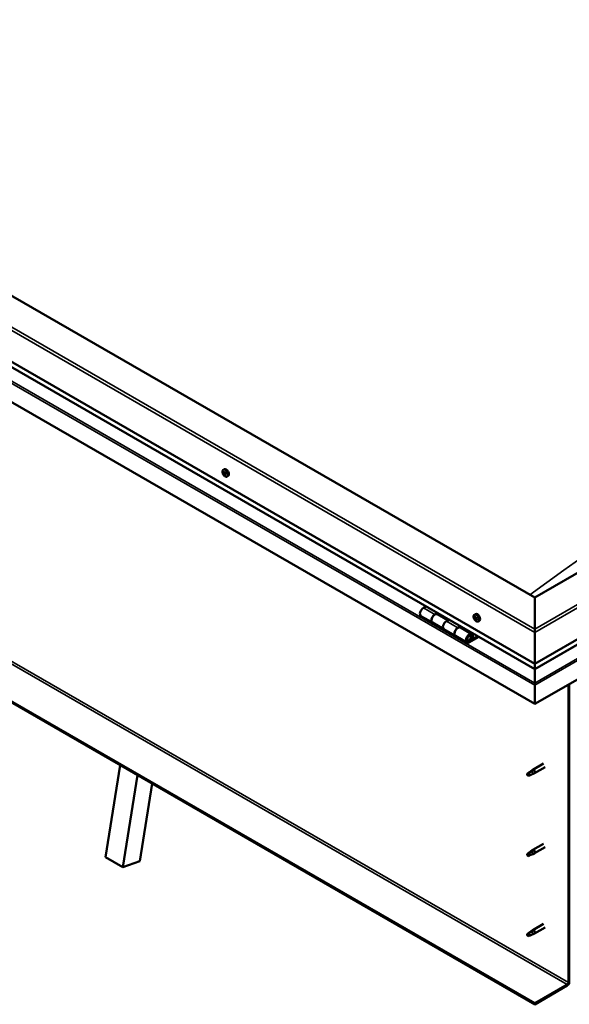
# Model space of a CAD drawing. Units: millimetres. Extents: x -6045 to 24339, y 3118 to 8837.
# Drawn here: x -1317 to -640, y 3331 to 4545 of the extents above; entities that cross this region are included whole.
import ezdxf

# ---------------------------------------------------------------- set-up
doc = ezdxf.new("R2010")
doc.units = ezdxf.units.MM
doc.header["$LTSCALE"] = 25
doc.layers.add('Visible (ISO)', color=7, linetype='Continuous', lineweight=50)
doc.layers.add('Visible Narrow (ISO)', color=7, linetype='Continuous', lineweight=35)

msp = doc.modelspace()

# ---------------------------------------------------------------- linework, layer by layer
at = {"layer": 'Visible (ISO)'}
for p, q in [((-682.1, 3832.3), (-1990.2, 4587.5)), ((-2060.9, 4546.7), (-682.1, 3750.6)), ((-682.1, 3744.2), (-2053.5, 4535.9)), ((-682.1, 3701.2), (-2068, 4501.4)), ((-10.3, 4220.1), (-682.1, 3832.3)), ((-682.1, 3750.6), (60.4, 4179.3)), ((-682.1, 3744.2), (52.9, 4168.5)), ((67.5, 4134), (-682.1, 3701.2)), ((-682.1, 3332.2), (-2039.7, 4116)), ((-2039.7, 4114.8), (-682.1, 3330.9)), ((-1065.9, 3989.7), (-1064.5, 3990.5)), ((-1065.3, 3986.5), (-1064.6, 3986.9)), ((-1063.6, 3983.7), (-1062.9, 3984.1)), ((-1061.1, 3981.5), (-1059.8, 3982.3)), ((-682.1, 3832.3), (-682.1, 3793.5)), ((-682.1, 3793.5), (-682.1, 3832.3)), ((-816, 3821.5), (-819.3, 3819.6)), ((-805.1, 3811.5), (-801.9, 3813.3)), ((-789.2, 3804.3), (-802.1, 3811.8)), ((-800.5, 3812.5), (-801.9, 3811.7)), ((-801.6, 3811.9), (-801.2, 3811.7)), ((-801.3, 3811.3), (-801.2, 3811.7)), ((-801.2, 3811.7), (-799.9, 3811.9)), ((-800.7, 3812.4), (-799.9, 3811.9)), ((-799.9, 3811.9), (-800.2, 3810.6)), ((-756.5, 3811.1), (-755.2, 3811.9)), ((-822.3, 3809.5), (-808.1, 3801.4)), ((-794, 3793.2), (-808.1, 3801.4)), ((-787.7, 3805.2), (-791, 3803.3)), ((-755.7, 3807.9), (-755.1, 3808.3)), ((-754.5, 3805), (-753.7, 3805.4)), ((-751.8, 3802.9), (-750.4, 3803.7)), ((-794, 3793.2), (-779.8, 3785)), ((-776.8, 3795.1), (-773.6, 3797)), ((-759.7, 3787.3), (-773.8, 3795.4)), ((-772.2, 3796.2), (-773.7, 3795.3)), ((-773.3, 3795.5), (-772.9, 3795.3)), ((-773, 3795), (-772.9, 3795.3)), ((-772.9, 3795.3), (-771.6, 3795.6)), ((-772.4, 3796), (-771.6, 3795.6)), ((-771.6, 3795.6), (-771.9, 3794.3)), ((-682.1, 3789.4), (-682.1, 3793.5)), ((-682.1, 3793.5), (-682.1, 3789.4)), ((-682.1, 3789.4), (-682.1, 3750.6)), ((-682.1, 3750.6), (-682.1, 3789.4)), ((-765.7, 3776.9), (-779.8, 3785)), ((-752.4, 3784.7), (-762.7, 3778.8)), ((-751, 3783.9), (-762.7, 3777.2)), ((-758.8, 3781.5), (-761, 3782.8)), ((-760, 3784.7), (-758.8, 3781.5)), ((-758.8, 3781.5), (-757.5, 3782.8)), ((-757.5, 3782.8), (-758.7, 3786)), ((-682.1, 3750.6), (-682.1, 3744.5)), ((-682.1, 3744.5), (-682.1, 3750.6)), ((-682.1, 3744.2), (-682.1, 3744.5)), ((-682.1, 3744.5), (-682.1, 3744.2)), ((-682.1, 3744.2), (-682.1, 3727)), ((-682.1, 3727), (-682.1, 3744.2)), ((-682.1, 3724.5), (-682.1, 3727)), ((-682.1, 3727), (-682.1, 3724.5)), ((-682.1, 3724.5), (-682.1, 3725.8)), ((-682.1, 3724.5), (-682.1, 3701.2)), ((-682.1, 3724.5), (-682.1, 3724.5)), ((-682.1, 3724.5), (-682.1, 3724.5)), ((-682.1, 3701.2), (-682.1, 3724.4)), ((-682.1, 3724.4), (-682.1, 3701.2)), ((-640.7, 3725.1), (-640.7, 3357.7)), ((-639.7, 3725.7), (-639.7, 3358.3)), ((-682.1, 3701.2), (-682.1, 3701.2)), ((-1210.7, 3512.3), (-1192.7, 3625.8)), ((-686, 3618.2), (-690.1, 3615.8)), ((-686.9, 3618.4), (-684.8, 3620)), ((-684.2, 3619.5), (-686, 3618.2)), ((-671.6, 3627.6), (-684.7, 3620)), ((-669.2, 3623.4), (-682.3, 3615.9)), ((-1189.5, 3500.1), (-1171.5, 3613.5)), ((-690.1, 3615.8), (-690.9, 3613.7)), ((-690.1, 3612.5), (-690.9, 3613.7)), ((-688.8, 3613.2), (-690.1, 3612.5)), ((-684.3, 3615), (-682.4, 3615.8)), ((-1153.5, 3603.1), (-1168.7, 3507.3)), ((-686.9, 3519.6), (-684.8, 3521.2)), ((-684.2, 3520.7), (-686, 3519.4)), ((-671.6, 3528.8), (-684.7, 3521.2)), ((-669.2, 3524.6), (-682.3, 3517.1)), ((-1210.7, 3512.3), (-1189.5, 3500.1)), ((-690.1, 3517), (-690.9, 3514.9)), ((-690.1, 3513.7), (-690.9, 3514.9)), ((-686, 3519.4), (-690.1, 3517)), ((-688.8, 3514.4), (-690.1, 3513.7)), ((-684.3, 3516.2), (-682.4, 3517)), ((-1168.7, 3507.3), (-1189.5, 3500.1)), ((-671.6, 3430), (-684.7, 3422.4)), ((-669.2, 3425.8), (-682.3, 3418.3)), ((-690.1, 3418.2), (-690.9, 3416.1)), ((-690.1, 3414.9), (-690.9, 3416.1)), ((-686, 3420.6), (-690.1, 3418.2)), ((-688.8, 3415.6), (-690.1, 3414.9)), ((-686.9, 3420.8), (-684.8, 3422.4)), ((-684.2, 3421.9), (-686, 3420.6)), ((-684.3, 3417.4), (-682.4, 3418.2)), ((-642.1, 3355.2), (-682.1, 3332.2)), ((-682.1, 3330.9), (-642.1, 3354)), ((-682.1, 3332.2), (-682.1, 3330.9))]:
    msp.add_line(p, q, dxfattribs=at)
for centre in [(-1059, 3988.2), (-749.6, 3809.6)]:
    msp.add_arc(centre, 8, 204.1421, 215.8579, dxfattribs=at)
for centre, major_axis, start_param, end_param in [((-1064.4, 3985.1), (-1.1, 1.91), 0.635474, 1.48809), ((-1065.7, 3986.1), (0.225, -0.39), 4.176125, 5.017715), ((-1064.4, 3985.1), (-1.1, 1.91), 5.871462, 6.724078), ((-1065.7, 3986.1), (-0.225, 0.39), 5.48343, 6.32502), ((-1066.1, 3985.5), (0.394, -0.682), 0.247442, 1.876122), ((-1065.7, 3987.1), (0.394, -0.682), 5.48343, 7.11211), ((-1065.3, 3984.5), (-0.225, 0.39), 0.247442, 1.089032), ((-1065.3, 3984.5), (0.225, -0.39), 5.223322, 6.064912), ((-1064.4, 3985.1), (-1.1, 1.91), 1.682672, 2.535288), ((-1064.9, 3983.4), (-0.394, 0.682), 4.436232, 6.064912), ((-1064.8, 3986.7), (-0.225, 0.39), 6.27052, 7.11211), ((-1064.5, 3986.8), (0.225, -0.39), 4.545185, 5.017715), ((-1064.4, 3985.1), (1.1, -1.91), 1.682672, 2.535288), ((-1064.8, 3986.7), (-0.225, 0.39), 4.436232, 5.277823), ((-1064.9, 3986.1), (0.394, -0.682), 0.247442, 1.876122), ((-1062.2, 3986.4), (-2.37, 4.11), 3.141593, 6.283185), ((-1064, 3986.7), (0.394, -0.682), 4.436232, 6.064912), ((-1064.2, 3985.2), (-0.225, 0.39), 0.247442, 2.92332), ((-1064.1, 3983.5), (0.225, -0.39), 4.436232, 5.277823), ((-1063.7, 3984.1), (-0.394, 0.682), 4.436232, 6.064912), ((-1064.4, 3985.1), (1.1, -1.91), 5.871462, 6.724078), ((-1064.1, 3983.5), (0.225, -0.39), 6.27052, 7.11211), ((-1063.2, 3983), (-0.394, 0.682), 5.48343, 7.11211), ((-1063.6, 3985.6), (-0.225, 0.39), 5.223322, 6.064912), ((-1062.8, 3984.7), (-0.394, 0.682), 0.247442, 1.876122), ((-1064.4, 3985.1), (1.1, -1.91), 0.635474, 1.48809), ((-1063.6, 3985.6), (0.225, -0.39), 0.247442, 1.089032), ((-1062.9, 3984.1), (0.225, -0.39), 4.436232, 4.82069), ((-1063.2, 3984), (0.225, -0.39), 5.48343, 6.32502), ((-1063.2, 3984), (-0.225, 0.39), 4.176125, 5.017715), ((-819.3, 3814.7), (-3, -5.2), 3.926991, 6.283185), ((-805.1, 3806.6), (3, 5.2), 0, 3.141593), ((-805.1, 3806.6), (-3, -5.2), 3.926991, 6.283923), ((-752.8, 3807.8), (-2.37, 4.11), 3.141593, 6.283185), ((-791, 3798.4), (-3, -5.2), 3.926991, 6.283185), ((-791, 3798.4), (-3, -5.2), 3.926991, 6.283185), ((-755.1, 3806.5), (-1.1, 1.91), 0.479064, 1.33168), ((-756.3, 3807.7), (0.225, -0.39), 4.019714, 4.861305), ((-755.1, 3806.5), (-1.1, 1.91), 5.715052, 6.567668), ((-756.3, 3807.7), (-0.225, 0.39), 5.32702, 6.16861), ((-756.8, 3807.2), (0.394, -0.682), 0.091032, 1.719712), ((-756.1, 3806.2), (-0.225, 0.39), 0.091032, 0.932622), ((-756.1, 3808.6), (0.394, -0.682), 5.32702, 6.9557), ((-756.1, 3806.2), (0.225, -0.39), 5.066912, 5.908502), ((-755.1, 3806.5), (-1.1, 1.91), 1.526262, 2.378877), ((-755.8, 3805), (-0.394, 0.682), 4.279822, 5.908502), ((-755.2, 3808), (-0.225, 0.39), 6.114109, 6.9557), ((-755.6, 3807.9), (0.394, -0.682), 0.091032, 1.710573), ((-755, 3806.8), (-0.225, 0.39), 0.091032, 2.76691), ((-754.9, 3804.9), (0.225, -0.39), 4.279822, 5.121412), ((-755.1, 3806.5), (1.1, -1.91), 1.526262, 2.378877), ((-755.2, 3808), (-0.225, 0.39), 4.279822, 5.121412), ((-754.4, 3807.9), (0.394, -0.682), 4.279822, 5.908502), ((-754.6, 3805.7), (-0.394, 0.682), 4.279822, 5.908502), ((-755.1, 3806.5), (1.1, -1.91), 5.715052, 6.567668), ((-754.9, 3804.9), (0.225, -0.39), 6.114109, 6.9557), ((-754.1, 3804.3), (-0.394, 0.682), 5.32702, 6.9557), ((-754.1, 3806.8), (-0.225, 0.39), 5.066912, 5.908502), ((-753.8, 3805.6), (0.225, -0.39), 4.279822, 5.125225), ((-753.4, 3805.7), (-0.394, 0.682), 0.091032, 1.719712), ((-753.9, 3805.2), (0.225, -0.39), 5.32702, 6.16861), ((-755.1, 3806.5), (1.1, -1.91), 0.479064, 1.33168), ((-754.1, 3806.8), (0.225, -0.39), 0.091032, 0.932622), ((-753.9, 3805.2), (-0.225, 0.39), 4.019714, 4.861305), ((-776.8, 3790.2), (3, 5.2), 0, 3.141593), ((-776.8, 3790.2), (-3, -5.2), 3.926991, 6.283923), ((-762.7, 3782.1), (3, 5.2), 5.846853, 10.210176), ((-762.7, 3782.1), (-2, -3.46), 2.70526, 7.068583), ((-679.6, 3737.8), (-1.75, -3.03), 5.455506, 5.497787), ((-683.2, 3725.1), (0.8, -1.39), 0.785398, 0.847939), ((-686, 3616.5), (1.02, -1.78), 0.133634, 2.356194), ((-683.5, 3617.9), (1.2, -2.08), 6.213805, 9.494158), ((-690.1, 3614.1), (1.02, -1.78), 3.861865, 5.497787), ((-690.1, 3614.1), (-1.02, 1.78), 3.861865, 5.497787), ((-683.5, 3519.1), (1.2, -2.08), 6.213805, 9.494158), ((-690.1, 3515.3), (1.02, -1.78), 3.861865, 5.497787), ((-690.1, 3515.3), (-1.02, 1.78), 3.861865, 5.497787), ((-686, 3517.7), (1.02, -1.78), 0.133634, 2.356194), ((-690.1, 3416.5), (1.02, -1.78), 3.861865, 5.497787), ((-690.1, 3416.5), (-1.02, 1.78), 3.861865, 5.497787), ((-686, 3418.9), (1.02, -1.78), 0.133634, 2.356194), ((-683.5, 3420.4), (1.2, -2.08), 6.213805, 9.494158), ((-642.1, 3356.9), (-1.75, -3.03), 0.785398, 2.356194), ((-642.1, 3356.9), (-1, -1.73), 0.785398, 2.356194)]:
    msp.add_ellipse(centre, major_axis=major_axis, ratio=0.57735, start_param=start_param, end_param=end_param, dxfattribs=at)
for points, knots in [([(-1066.3, 3984.9), (-1066.5, 3985.3), (-1066.6, 3985.7), (-1066.8, 3986.5), (-1066.9, 3986.9), (-1066.9, 3987.6), (-1066.9, 3988), (-1066.7, 3988.6), (-1066.6, 3988.9), (-1066.3, 3989.4), (-1066.1, 3989.6), (-1065.9, 3989.7)], [1.76125, 1.76125, 1.76125, 1.76125, 2.040235, 2.040235, 2.319221, 2.319221, 2.598206, 2.598206, 2.877192, 2.877192, 3.156177, 3.156177, 3.156177, 3.156177]), ([(-1066, 3986.2), (-1066, 3986.3), (-1066, 3986.3), (-1066, 3986.4), (-1066, 3986.4), (-1065.9, 3986.5), (-1065.9, 3986.5), (-1065.9, 3986.5)], [0.17438702, 0.17438702, 0.17438702, 0.17438702, 0.18896797, 0.18896797, 0.20586323, 0.20586323, 0.21737851, 0.21737851, 0.21737851, 0.21737851]), ([(-1065.4, 3984.2), (-1065.4, 3984.3), (-1065.5, 3984.3), (-1065.5, 3984.4), (-1065.6, 3984.4), (-1065.6, 3984.5), (-1065.6, 3984.6), (-1065.6, 3984.6)], [0.17438702, 0.17438702, 0.17438702, 0.17438702, 0.18896797, 0.18896797, 0.20586323, 0.20586323, 0.21737852, 0.21737852, 0.21737852, 0.21737852]), ([(-1061.1, 3981.5), (-1061.3, 3981.4), (-1061.6, 3981.3), (-1062.2, 3981.3), (-1062.5, 3981.3), (-1063.1, 3981.5), (-1063.4, 3981.6), (-1064.1, 3982), (-1064.4, 3982.3), (-1065, 3982.8), (-1065.2, 3983.2), (-1065.5, 3983.5)], [0.014585, 0.014585, 0.014585, 0.014585, 0.29357, 0.29357, 0.572556, 0.572556, 0.851541, 0.851541, 1.130527, 1.130527, 1.409512, 1.409512, 1.409512, 1.409512]), ([(-1065, 3987.1), (-1065, 3987.1), (-1065, 3987.1), (-1064.9, 3987.1), (-1064.8, 3987.1), (-1064.8, 3987), (-1064.7, 3987), (-1064.7, 3987)], [0.17438702, 0.17438702, 0.17438702, 0.17438702, 0.18896797, 0.18896797, 0.20586323, 0.20586323, 0.21737851, 0.21737851, 0.21737851, 0.21737851]), ([(-1063.9, 3983.1), (-1063.9, 3983), (-1063.9, 3983), (-1064, 3983), (-1064, 3983.1), (-1064.1, 3983.1), (-1064.1, 3983.1), (-1064.2, 3983.1)], [0.17438702, 0.17438702, 0.17438702, 0.17438702, 0.18896797, 0.18896797, 0.20586323, 0.20586323, 0.21737852, 0.21737852, 0.21737852, 0.21737852]), ([(-1063.5, 3985.9), (-1063.4, 3985.9), (-1063.4, 3985.8), (-1063.3, 3985.8), (-1063.3, 3985.7), (-1063.3, 3985.6), (-1063.3, 3985.6), (-1063.3, 3985.5)], [0.17438702, 0.17438702, 0.17438702, 0.17438702, 0.18896797, 0.18896797, 0.20586323, 0.20586323, 0.21737852, 0.21737852, 0.21737852, 0.21737852]), ([(-1062.9, 3983.9), (-1062.9, 3983.9), (-1062.9, 3983.8), (-1062.9, 3983.7), (-1062.9, 3983.7), (-1062.9, 3983.6), (-1063, 3983.6), (-1063, 3983.6)], [0.17438702, 0.17438702, 0.17438702, 0.17438702, 0.18896797, 0.18896797, 0.20586323, 0.20586323, 0.21737852, 0.21737852, 0.21737852, 0.21737852]), ([(-756.9, 3806.3), (-757.1, 3806.7), (-757.3, 3807.1), (-757.5, 3807.9), (-757.5, 3808.3), (-757.6, 3809), (-757.5, 3809.4), (-757.4, 3810), (-757.3, 3810.3), (-756.9, 3810.8), (-756.7, 3811), (-756.5, 3811.1)], [1.60484, 1.60484, 1.60484, 1.60484, 1.883825, 1.883825, 2.162811, 2.162811, 2.441796, 2.441796, 2.720782, 2.720782, 2.999767, 2.999767, 2.999767, 2.999767]), ([(-756.6, 3807.9), (-756.6, 3807.9), (-756.6, 3807.9), (-756.5, 3808), (-756.5, 3808.1), (-756.5, 3808.1), (-756.5, 3808.1), (-756.5, 3808.1)], [0.17438702, 0.17438702, 0.17438702, 0.17438702, 0.18896797, 0.18896797, 0.20586323, 0.20586323, 0.21737851, 0.21737851, 0.21737851, 0.21737851]), ([(-756.2, 3805.9), (-756.3, 3805.9), (-756.3, 3806), (-756.3, 3806.1), (-756.4, 3806.1), (-756.4, 3806.2), (-756.4, 3806.3), (-756.4, 3806.3)], [0.17438702, 0.17438702, 0.17438702, 0.17438702, 0.18896797, 0.18896797, 0.20586323, 0.20586323, 0.21737852, 0.21737852, 0.21737852, 0.21737852]), ([(-751.8, 3802.9), (-752, 3802.8), (-752.3, 3802.7), (-752.8, 3802.6), (-753.1, 3802.7), (-753.8, 3802.9), (-754.1, 3803), (-754.7, 3803.4), (-755, 3803.7), (-755.6, 3804.2), (-755.9, 3804.6), (-756.1, 3804.9)], [6.14136, 6.14136, 6.14136, 6.14136, 6.420345, 6.420345, 6.699331, 6.699331, 6.978316, 6.978316, 7.257302, 7.257302, 7.536287, 7.536287, 7.536287, 7.536287]), ([(-755.4, 3808.4), (-755.4, 3808.4), (-755.4, 3808.4), (-755.3, 3808.4), (-755.2, 3808.4), (-755.2, 3808.3), (-755.1, 3808.3), (-755.1, 3808.3)], [0.17438702, 0.17438702, 0.17438702, 0.17438702, 0.18896797, 0.18896797, 0.20586323, 0.20586323, 0.21737851, 0.21737851, 0.21737851, 0.21737851]), ([(-754.7, 3804.5), (-754.8, 3804.5), (-754.8, 3804.5), (-754.9, 3804.5), (-754.9, 3804.5), (-755, 3804.6), (-755, 3804.6), (-755, 3804.6)], [0.17438702, 0.17438702, 0.17438702, 0.17438702, 0.18896797, 0.18896797, 0.20586323, 0.20586323, 0.21737852, 0.21737852, 0.21737852, 0.21737852]), ([(-753.9, 3807), (-753.9, 3807), (-753.9, 3806.9), (-753.8, 3806.8), (-753.8, 3806.8), (-753.8, 3806.7), (-753.8, 3806.7), (-753.8, 3806.6)], [0.17438702, 0.17438702, 0.17438702, 0.17438702, 0.18896797, 0.18896797, 0.20586323, 0.20586323, 0.21737852, 0.21737852, 0.21737852, 0.21737852]), ([(-753.6, 3805.1), (-753.6, 3805), (-753.6, 3805), (-753.6, 3804.9), (-753.6, 3804.9), (-753.7, 3804.8), (-753.7, 3804.8), (-753.7, 3804.8)], [0.17438702, 0.17438702, 0.17438702, 0.17438702, 0.18896797, 0.18896797, 0.20586323, 0.20586323, 0.21737852, 0.21737852, 0.21737852, 0.21737852]), ([(-765.2, 3779.1), (-765.1, 3779.1), (-765.1, 3779.1), (-764.7, 3779.1), (-764.5, 3779.1), (-763.9, 3779.3), (-763.6, 3779.4), (-763, 3779.8), (-762.7, 3780.1), (-762.1, 3780.7), (-761.9, 3781), (-761.4, 3781.7), (-761.3, 3782.1), (-761, 3782.9), (-760.9, 3783.3), (-760.8, 3784), (-760.8, 3784.4), (-761, 3785), (-761.1, 3785.3), (-761.3, 3785.6), (-761.4, 3785.7), (-761.4, 3785.7)], [0.923843, 0.923843, 0.923843, 0.923843, 0.99245, 0.99245, 1.275856, 1.275856, 1.603156, 1.603156, 1.945171, 1.945171, 2.284478, 2.284478, 2.621844, 2.621844, 2.960749, 2.960749, 3.30275, 3.30275, 3.633096, 3.633096, 3.684957, 3.684957, 3.684957, 3.684957]), ([(-691.5, 3615.1), (-691.3, 3615.2), (-691.1, 3615.4), (-690.3, 3615.9), (-689.7, 3616.3), (-688.7, 3617.1), (-688.1, 3617.5), (-687.4, 3618), (-687.3, 3618.1), (-687.2, 3618.2)], [1.0296095, 1.0296095, 1.0296095, 1.0296095, 1.1266468, 1.1266468, 1.3399415, 1.3399415, 1.5532361, 1.5532361, 1.5988171, 1.5988171, 1.5988171, 1.5988171]), ([(-687.2, 3618.2), (-687, 3618.3), (-686.8, 3618.5), (-686.2, 3618.8), (-685.9, 3619), (-685.3, 3619.4), (-685, 3619.5), (-684.6, 3619.5), (-684.5, 3619.5), (-684.3, 3619.5), (-684.2, 3619.5), (-684.2, 3619.5)], [0.9722954, 0.9722954, 0.9722954, 0.9722954, 1.054543, 1.054543, 1.1645704, 1.1645704, 1.2620554, 1.2620554, 1.289972, 1.289972, 1.3178886, 1.3178886, 1.3178886, 1.3178886]), ([(-688.6, 3613.2), (-688.4, 3613.3), (-688.2, 3613.4), (-687.4, 3613.8), (-686.9, 3614), (-685.9, 3614.4), (-685.5, 3614.5), (-685, 3614.7), (-684.9, 3614.8), (-684.9, 3614.8)], [1.0298299, 1.0298299, 1.0298299, 1.0298299, 1.1268672, 1.1268672, 1.3401618, 1.3401618, 1.5534565, 1.5534565, 1.5990374, 1.5990374, 1.5990374, 1.5990374]), ([(-684.9, 3614.8), (-684.7, 3614.9), (-684.6, 3614.9), (-684.4, 3615), (-684.3, 3615), (-684.3, 3615)], [0.9725494, 0.9725494, 0.9725494, 0.9725494, 1.0547969, 1.0547969, 1.0865436, 1.0865436, 1.0865436, 1.0865436]), ([(-687.2, 3519.4), (-687, 3519.5), (-686.8, 3519.7), (-686.2, 3520.1), (-685.9, 3520.2), (-685.3, 3520.6), (-685, 3520.7), (-684.6, 3520.7), (-684.5, 3520.7), (-684.3, 3520.7), (-684.2, 3520.7), (-684.2, 3520.7)], [0.9722954, 0.9722954, 0.9722954, 0.9722954, 1.054543, 1.054543, 1.1645704, 1.1645704, 1.2620554, 1.2620554, 1.289972, 1.289972, 1.3178886, 1.3178886, 1.3178886, 1.3178886]), ([(-691.5, 3516.3), (-691.3, 3516.4), (-691.1, 3516.6), (-690.3, 3517.1), (-689.7, 3517.5), (-688.7, 3518.3), (-688.1, 3518.7), (-687.4, 3519.2), (-687.3, 3519.3), (-687.2, 3519.4)], [1.0296095, 1.0296095, 1.0296095, 1.0296095, 1.1266468, 1.1266468, 1.3399415, 1.3399415, 1.5532361, 1.5532361, 1.5988171, 1.5988171, 1.5988171, 1.5988171]), ([(-688.6, 3514.4), (-688.4, 3514.5), (-688.2, 3514.6), (-687.4, 3515), (-686.9, 3515.2), (-685.9, 3515.6), (-685.5, 3515.8), (-685, 3515.9), (-684.9, 3516), (-684.9, 3516)], [1.0298299, 1.0298299, 1.0298299, 1.0298299, 1.1268672, 1.1268672, 1.3401618, 1.3401618, 1.5534565, 1.5534565, 1.5990374, 1.5990374, 1.5990374, 1.5990374]), ([(-684.9, 3516), (-684.7, 3516.1), (-684.6, 3516.1), (-684.4, 3516.2), (-684.3, 3516.2), (-684.3, 3516.2)], [0.9725494, 0.9725494, 0.9725494, 0.9725494, 1.0547969, 1.0547969, 1.0865436, 1.0865436, 1.0865436, 1.0865436]), ([(-691.5, 3417.5), (-691.3, 3417.6), (-691.1, 3417.8), (-690.3, 3418.3), (-689.7, 3418.7), (-688.7, 3419.5), (-688.1, 3419.9), (-687.4, 3420.4), (-687.3, 3420.5), (-687.2, 3420.6)], [1.0296095, 1.0296095, 1.0296095, 1.0296095, 1.1266468, 1.1266468, 1.3399415, 1.3399415, 1.5532361, 1.5532361, 1.5988171, 1.5988171, 1.5988171, 1.5988171]), ([(-688.6, 3415.6), (-688.4, 3415.7), (-688.2, 3415.8), (-687.4, 3416.2), (-686.9, 3416.4), (-685.9, 3416.8), (-685.5, 3417), (-685, 3417.1), (-684.9, 3417.2), (-684.9, 3417.2)], [1.0298299, 1.0298299, 1.0298299, 1.0298299, 1.1268672, 1.1268672, 1.3401618, 1.3401618, 1.5534565, 1.5534565, 1.5990374, 1.5990374, 1.5990374, 1.5990374]), ([(-687.2, 3420.6), (-687, 3420.7), (-686.8, 3420.9), (-686.2, 3421.3), (-685.9, 3421.4), (-685.3, 3421.8), (-685, 3421.9), (-684.6, 3422), (-684.5, 3422), (-684.3, 3421.9), (-684.2, 3421.9), (-684.2, 3421.9)], [0.9722954, 0.9722954, 0.9722954, 0.9722954, 1.054543, 1.054543, 1.1645704, 1.1645704, 1.2620554, 1.2620554, 1.289972, 1.289972, 1.3178886, 1.3178886, 1.3178886, 1.3178886]), ([(-684.9, 3417.2), (-684.7, 3417.3), (-684.6, 3417.3), (-684.4, 3417.4), (-684.3, 3417.4), (-684.3, 3417.4)], [0.9725494, 0.9725494, 0.9725494, 0.9725494, 1.0547969, 1.0547969, 1.0865436, 1.0865436, 1.0865436, 1.0865436])]:
    msp.add_open_spline(points, degree=3, knots=knots, dxfattribs=at)
for points in [[(-690.9, 3613.7), (-691.1, 3614.1), (-691.3, 3614.6), (-691.5, 3615.1)], [(-690.9, 3613.7), (-690.2, 3613.5), (-689.4, 3613.4), (-688.6, 3613.2)], [(-690.9, 3514.9), (-691.1, 3515.3), (-691.3, 3515.8), (-691.5, 3516.3)], [(-690.9, 3514.9), (-690.2, 3514.7), (-689.4, 3514.6), (-688.6, 3514.4)], [(-690.9, 3416.1), (-691.1, 3416.5), (-691.3, 3417), (-691.5, 3417.5)], [(-690.9, 3416.1), (-690.2, 3416), (-689.4, 3415.8), (-688.6, 3415.6)]]:
    msp.add_open_spline(points, degree=3, dxfattribs=at)
at = {"layer": 'Visible Narrow (ISO)'}
for p, q in [((-682.1, 3789.4), (-2060.9, 4585.5)), ((-2057.4, 4587.5), (-682.1, 3793.5)), ((-682.1, 3744.5), (-2053.9, 4536.5)), ((-2068, 4524.6), (-682.1, 3724.4)), ((-2065.7, 4525.9), (-682.1, 3727)), ((-682.1, 3793.5), (56.8, 4220.1)), ((60.4, 4218.1), (-682.1, 3789.4)), ((-682.1, 3744.5), (53.3, 4169.1)), ((-682.1, 3727), (65.2, 4158.5)), ((-682.1, 3724.4), (67.5, 4157.2)), ((-1999.8, 4139.1), (-642.1, 3355.2)), ((-1998.4, 4141.5), (-640.7, 3357.7)), ((-1065.8, 3985.9), (-1064.7, 3986.6)), ((-1065.6, 3984.9), (-1064.5, 3985.5)), ((-1065.2, 3984.1), (-1064, 3984.8)), ((-1065.1, 3986.8), (-1064.8, 3987)), ((-1064.4, 3983.4), (-1063.2, 3984.1)), ((-1063.2, 3983.6), (-1062.9, 3983.8)), ((-819.3, 3819.6), (-805.1, 3811.5)), ((-791, 3803.3), (-776.8, 3795.1)), ((-756.4, 3807.5), (-755.8, 3807.9)), ((-756.3, 3806.5), (-755.2, 3807.2)), ((-756, 3805.8), (-754.8, 3806.4)), ((-755.6, 3808.2), (-755.3, 3808.4)), ((-755.2, 3805), (-754.1, 3805.6)), ((-754, 3804.9), (-753.6, 3805.1)), ((-763.7, 3779.4), (-762.7, 3778.8)), ((-760, 3784.7), (-761.1, 3785.3)), ((-682.1, 3742.1), (-682.1, 3742.1))]:
    msp.add_line(p, q, dxfattribs=at)
for centre, major_axis, start_param, end_param in [((-353.3, 1251.3), (-1717.5, -2974.8), 3.788266, 4.065328), ((-1063.6, 3985.6), (-2.33, 4.04), 1.746665, 7.678113), ((-1063.5, 3985.6), (-2.37, 4.11), 3.141593, 6.283185), ((-754.2, 3806.9), (-2.33, 4.04), 1.746665, 7.678113), ((-754.1, 3807), (-2.37, 4.11), 3.141593, 6.283185), ((-763.4, 3782.5), (1.7, 2.94), 2.887222, 6.537556)]:
    msp.add_ellipse(centre, major_axis=major_axis, ratio=0.57735, start_param=start_param, end_param=end_param, dxfattribs=at)

doc.saveas('drawing.dxf')
